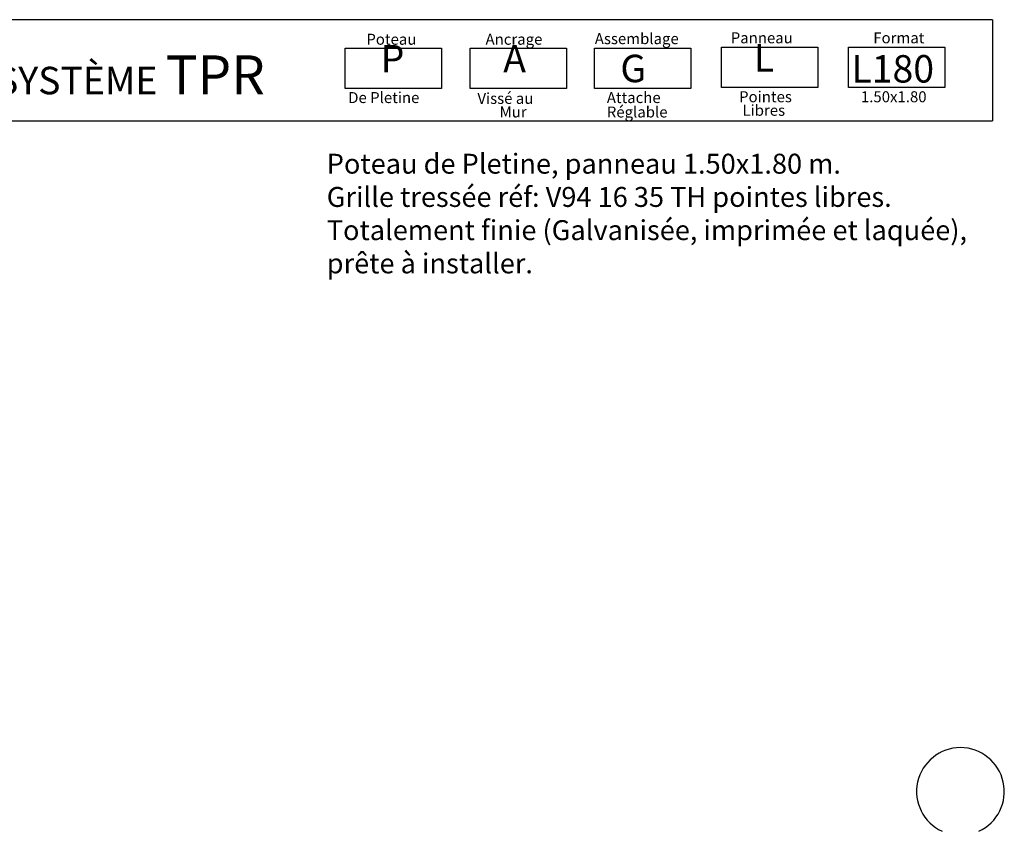
# Model space of a CAD drawing. Units: millimetres. Extents: x 222.7 to 239.1, y 154.4 to 164.4.
# Drawn here: x 232.2 to 238.4, y 159.2 to 164.3 of the extents above; entities that cross this region are included whole.
import ezdxf

# ---------------------------------------------------------------- set-up
doc = ezdxf.new("R2010")
doc.units = ezdxf.units.MM
doc.header["$LTSCALE"] = 0.005
doc.layers.add('CAJETIN', color=7, linetype='Continuous')
doc.layers.add('OBJETOS', color=7, linetype='Continuous')
doc.styles.add('ROMANS', font='romans.shx')

msp = doc.modelspace()

# ---------------------------------------------------------------- linework, layer by layer
at = {"layer": 'CAJETIN'}
for p, q in [((238.3135, 164.3172), (227.2442, 164.3172)), ((227.2442, 163.681), (238.3135, 163.681))]:
    msp.add_line(p, q, dxfattribs=at)
msp.add_lwpolyline([(238.3135, 164.3172), (238.3135, 163.681)], dxfattribs=at)
at = {"layer": 'CAJETIN', "color": 8}
for points in [[(234.2384, 164.1382), (234.8448, 164.1382), (234.8448, 163.8848), (234.2384, 163.8848)], [(235.0261, 164.1382), (235.6325, 164.1382), (235.6325, 163.8848), (235.0261, 163.8848)], [(235.808, 164.1382), (236.4144, 164.1382), (236.4144, 163.8848), (235.808, 163.8848)], [(236.6074, 164.1434), (237.2138, 164.1434), (237.2138, 163.89), (236.6074, 163.89)], [(237.4068, 164.1434), (238.0133, 164.1434), (238.0133, 163.89), (237.4068, 163.89)]]:
    msp.add_lwpolyline(points, close=True, dxfattribs=at)
at = {"layer": 'OBJETOS', "linetype": 'ByBlock'}
msp.add_arc((238.1121, 159.4597), 0.276, 294.86997, 245.13003, dxfattribs=at)

# ---------------------------------------------------------------- texts
at = {"style": 'ROMANS'}
for s, p in [('Poteau', (234.3724, 164.1596)), ('Ancrage', (235.1226, 164.1596)), ('Assemblage', (235.8102, 164.1634)), ('Panneau', (236.6661, 164.1686)), ('Format', (237.5633, 164.1686)), ('De Pletine', (234.258, 163.7925)), ('Vissé au', (235.0714, 163.7874)), ('Attache', (235.8859, 163.7925)), ('Pointes', (236.7186, 163.7977)), ('1.50x1.80', (237.4854, 163.7977)), ('Mur', (235.211, 163.7021)), ('Réglable', (235.8859, 163.7018)), ('Libres', (236.7399, 163.7124))]:
    msp.add_text(s, height=0.06912, dxfattribs=at).set_placement(p)
at = {"layer": 'CAJETIN', "color": 2, "width": 11.9143, "attachment_point": 1, "style": 'ROMANS'}
for s, insert, char_height in [('{\\fArial|b1|i0|c0|p34;P\\H1.417x; \\H0.7057x;   }', (234.4625, 164.1584), 0.172728), ('{\\fArial|b1|i0|c0|p34;A\\H1.417x; \\H0.7057x;   }', (235.2338, 164.1584), 0.172736), ('{\\fArial|b1|i0|c0|p34; L\\H1.417x; \\H0.7057x;   }', (236.7588, 164.1635), 0.172736), ('{\\fArial|b1|i0|c0|p34; SYSTÈME \\H1.417x;TPR    \\H0.7057x;   }', (231.9881, 164.0927), 0.17274), ('{\\fArial|b1|i0|c0|p34; G}', (235.9185, 164.0966), 0.17274), ('{\\fArial|b1|i0|c0|p34; L180\\H0.99998x;   }', (237.3728, 164.0944), 0.172724)]:
    msp.add_mtext(s, dxfattribs=dict(at, insert=insert, char_height=char_height))
at = {"layer": 'CAJETIN', "color": 5, "insert": (234.1229, 163.4736), "char_height": 0.12544, "width": 55.7906, "attachment_point": 1, "style": 'ROMANS'}
msp.add_mtext('{\\fTahoma|b0|i0|c0|p34;Poteau de Pletine, panneau 1.50x1.80 m. \\PGrille tressée réf: V94 16 35 TH pointes libres.\\PTotalement finie (Galvanisée, imprimée et laquée),\\Pprête à installer.}', dxfattribs=at)

doc.saveas('drawing.dxf')
